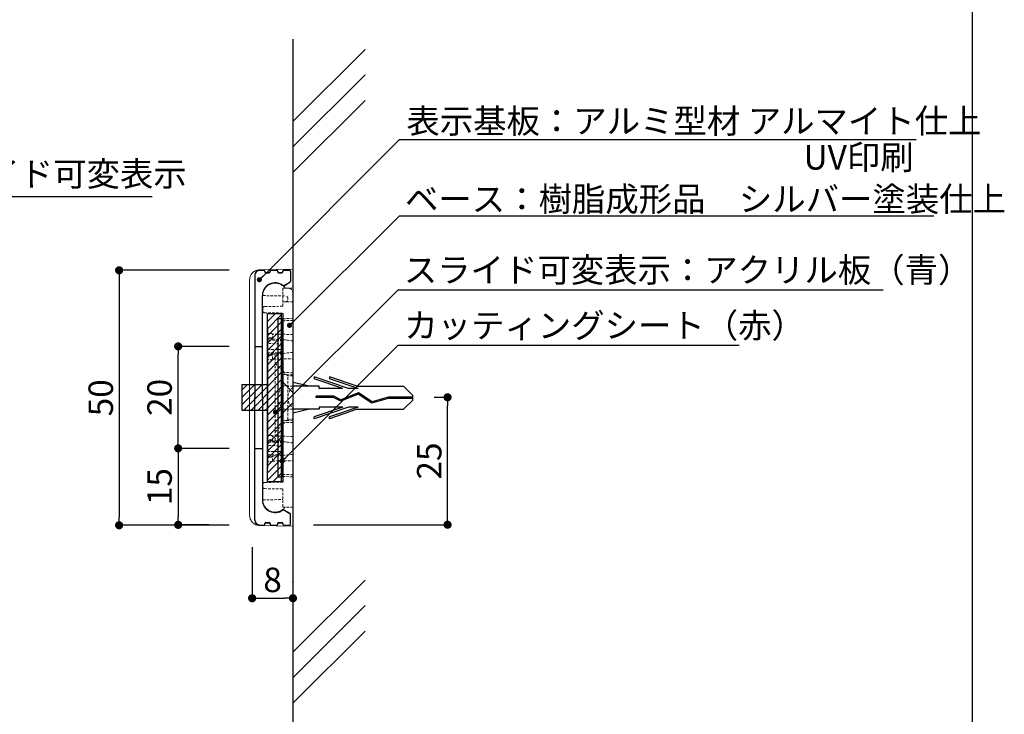
# Model space of a CAD drawing. Extents: x 290 to 573, y 1 to 193.
# Drawn here: x 477 to 573, y 42 to 110 of the extents above; entities that cross this region are included whole.
import ezdxf

# ---------------------------------------------------------------- set-up
doc = ezdxf.new("R2010")
doc.units = 0
doc.header["$MEASUREMENT"] = 0
doc.linetypes.add('HIDDEN', pattern=[0.375, 0.25, -0.125])
for name, color, linetype in [('DIM', 2, 'Continuous'), ('FORMAT', 7, 'Continuous'), ('MC1', 7, 'Continuous'), ('MC2', 3, 'HIDDEN'), ('RED', 7, 'Continuous'), ('壁', 6, 'Continuous'), ('寸法', 2, 'Continuous'), ('本体１', 7, 'Continuous'), ('枠横ライン', 9, 'Continuous'), ('注釈', 2, 'Continuous')]:
    doc.layers.add(name, color=color, linetype=linetype)
doc.styles.add('EXTFONT', font='txt', dxfattribs={"height": 3, "bigfont": 'extfont'})
doc.styles.get("Standard").update_dxf_attribs({"font": 'txt.shx', "bigfont": 'extfont.shx'})
doc.styles.add('角ゴ', font='txt.shx', dxfattribs={"bigfont": 'extfont.shx'})
doc.dimstyles.new('KITEI-1$7', dxfattribs={"dimtxt": 2.4, "dimasz": 0.5, "dimexe": 0, "dimexo": 1, "dimgap": 0.7, "dimtad": 2, "dimdec": 0, "dimrnd": 1, "dimzin": 0, "dimdsep": 46, "dimtxsty": 'EXTFONT', "dimblk1": 'DOT', "dimblk2": 'DOT', "dimsah": 1, "dimcen": 0.09, "dimclrd": 2, "dimclre": 2, "dimclrt": 2, "dimadec": 0, "dimazin": 0, "dimtfac": 1, "dimtdec": 4, "dimtofl": 0, "dimtmove": 0, "dimatfit": 0, "dimldrblk": 'DOT', "dimfxl": 1, "dimtolj": 1, "dimtzin": 0, "dimarcsym": 0})
doc.dimstyles.new('STANDARD$0', dxfattribs={"dimtxt": 2.4, "dimasz": 0.4, "dimexe": 0, "dimexo": 2, "dimtad": 3, "dimdec": 0, "dimzin": 0, "dimdsep": 46, "dimtxsty": 'STANDARD', "dimblk1": 'DOT', "dimblk2": 'DOT', "dimsah": 1, "dimcen": 2.5, "dimclrd": 2, "dimclre": 2, "dimclrt": 2, "dimadec": 0, "dimazin": 0, "dimtfac": 1, "dimtdec": 4, "dimtofl": 0, "dimtmove": 0, "dimatfit": 3, "dimldrblk": 'DOT', "dimfxl": 1, "dimtolj": 1, "dimtzin": 0, "dimarcsym": 0})

# ---------------------------------------------------------------- blocks, each defined once
blk = doc.blocks.new('_DOT')
at = {"color": 0, "linetype": 'ByBlock'}
blk.add_line((-0.5, 0), (-1, 0), dxfattribs=at)
at = {"color": 0, "linetype": 'ByBlock', "const_width": 0.5}
blk.add_lwpolyline([(-0.25, 0, 1), (0.25, 0, 1)], format="xyb", close=True, dxfattribs=at)
blk = doc.blocks.new('*D42')
at = {"layer": 'DEFPOINTS', "color": 0}
for p in [(515.57, 73.401), (518.881, 73.401), (503.722, 60.901)]:
    blk.add_point(p, dxfattribs=at)
at = {"layer": '寸法', "color": 2}
for p, q in [((517.57, 73.401), (518.881, 73.401)), ((518.881, 61.701), (518.881, 72.601)), ((505.722, 60.901), (518.881, 60.901))]:
    blk.add_line(p, q, dxfattribs=at)
at = {"layer": '寸法', "color": 2, "xscale": 0.8, "yscale": 0.8, "zscale": 0.8}
for p, rotation in [((518.881, 73.401), 90), ((518.881, 60.901), 270)]:
    blk.add_blockref('_DOT', p, dxfattribs=dict(at, rotation=rotation))
at = {"layer": '寸法', "color": 2, "insert": (517.081, 67.151), "char_height": 2.4, "attachment_point": 5, "rotation": 90, "style": '角ゴ'}
blk.add_mtext('\\A1;25', dxfattribs=at)
blk = doc.blocks.new('*D56')
at = {"layer": 'DEFPOINTS', "color": 0, "linetype": 'ByBlock'}
for p in [(499.472, 85.851), (486.672, 60.851), (499.471, 60.851)]:
    blk.add_point(p, dxfattribs=at)
at = {"layer": '寸法', "color": 2, "linetype": 'ByBlock'}
for p, q in [((497.472, 85.851), (486.672, 85.851)), ((486.672, 85.051), (486.672, 61.651)), ((497.471, 60.851), (486.672, 60.851))]:
    blk.add_line(p, q, dxfattribs=at)
at = {"layer": '寸法', "color": 2, "linetype": 'ByBlock', "xscale": 0.8, "yscale": 0.8, "zscale": 0.8}
for p, rotation in [((486.672, 85.851), 90), ((486.672, 60.851), 270)]:
    blk.add_blockref('_DOT', p, dxfattribs=dict(at, rotation=rotation))
at = {"layer": '寸法', "color": 2, "linetype": 'ByBlock', "insert": (484.872, 73.351), "char_height": 2.4, "attachment_point": 5, "rotation": 90, "style": '角ゴ'}
blk.add_mtext('\\A1;50', dxfattribs=at)
blk = doc.blocks.new('*D43')
at = {"layer": 'DEFPOINTS', "color": 0}
for p in [(499.72, 60.695), (503.722, 60.751), (503.722, 53.695)]:
    blk.add_point(p, dxfattribs=at)
at = {"layer": '寸法', "color": 2}
for p, q in [((499.72, 58.695), (499.72, 53.695)), ((503.722, 58.751), (503.722, 53.695)), ((500.52, 53.695), (502.922, 53.695))]:
    blk.add_line(p, q, dxfattribs=at)
at = {"layer": '寸法', "color": 2, "xscale": 0.8, "yscale": 0.8, "zscale": 0.8, "rotation": 180}
blk.add_blockref('_DOT', (499.72, 53.695), dxfattribs=at)
at = {"layer": '寸法', "color": 2, "xscale": 0.8, "yscale": 0.8, "zscale": 0.8}
blk.add_blockref('_DOT', (503.722, 53.695), dxfattribs=at)
at = {"layer": '寸法', "color": 2, "insert": (501.72, 55.495), "char_height": 2.4, "attachment_point": 5, "style": '角ゴ'}
blk.add_mtext('\\A1;8', dxfattribs=at)
blk = doc.blocks.new('*D101')
at = {"layer": 'DEFPOINTS', "color": 0, "ltscale": 0.3}
for p in [(492.464, 78.392), (499.464, 78.392), (499.464, 68.392)]:
    blk.add_point(p, dxfattribs=at)
at = {"layer": '寸法', "color": 2, "ltscale": 0.3}
for p, q in [((497.464, 78.392), (492.464, 78.392)), ((492.464, 69.192), (492.464, 77.592)), ((497.464, 68.392), (492.464, 68.392))]:
    blk.add_line(p, q, dxfattribs=at)
at = {"layer": '寸法', "color": 2, "ltscale": 0.3, "xscale": 0.8, "yscale": 0.8, "zscale": 0.8}
for p, rotation in [((492.464, 78.392), 90), ((492.464, 68.392), 270)]:
    blk.add_blockref('_DOT', p, dxfattribs=dict(at, rotation=rotation))
at = {"layer": '寸法', "color": 2, "ltscale": 0.3, "insert": (490.639, 73.392), "char_height": 2.4, "attachment_point": 5, "rotation": 90, "style": '角ゴ'}
blk.add_mtext('\\A1;20', dxfattribs=at)
blk = doc.blocks.new('*D102')
at = {"layer": 'DEFPOINTS', "color": 0, "ltscale": 0.3}
for p in [(499.464, 68.392), (492.464, 60.892), (497.464, 60.892)]:
    blk.add_point(p, dxfattribs=at)
at = {"layer": '寸法', "color": 2, "ltscale": 0.3}
for p, q in [((497.464, 68.392), (492.464, 68.392)), ((492.464, 67.592), (492.464, 61.692)), ((495.464, 60.892), (492.464, 60.892))]:
    blk.add_line(p, q, dxfattribs=at)
at = {"layer": '寸法', "color": 2, "ltscale": 0.3, "xscale": 0.8, "yscale": 0.8, "zscale": 0.8}
for p, rotation in [((492.464, 68.392), 90), ((492.464, 60.892), 270)]:
    blk.add_blockref('_DOT', p, dxfattribs=dict(at, rotation=rotation))
at = {"layer": '寸法', "color": 2, "ltscale": 0.3, "insert": (490.639, 64.642), "char_height": 2.4, "attachment_point": 5, "rotation": 90, "style": '角ゴ'}
blk.add_mtext('\\A1;15', dxfattribs=at)

msp = doc.modelspace()

# ---------------------------------------------------------------- linework, layer by layer
at = {"color": 7, "linetype": 'Continuous', "lineweight": 15}
for p, q in [((500.455, 85.914), (503.722, 85.971)), ((503.722, 85.971), (503.722, 85.321)), ((503.722, 61.421), (503.722, 85.321)), ((499.472, 61.828), (499.472, 84.914)), ((503.722, 61.421), (503.722, 60.771)), ((503.722, 60.771), (500.455, 60.828))]:
    msp.add_line(p, q, dxfattribs=at)
at = {"color": 7, "linetype": 'HIDDEN', "lineweight": 0}
for p, q in [((503.722, 84.121), (502.722, 84.103)), ((502.722, 84.103), (502.722, 82.33)), ((503.231, 84.112), (502.944, 84.117)), ((500.772, 83.617), (500.772, 83.371)), ((500.772, 83.371), (502.977, 83.332)), ((503.222, 83.082), (503.222, 83.008)), ((500.772, 82.148), (500.772, 81.843)), ((502.722, 82.33), (500.92, 82.298)), ((503.722, 82.771), (502.722, 82.753)), ((500.92, 81.693), (502.722, 81.662)), ((502.722, 81.662), (502.722, 65.08)), ((503.722, 81.148), (502.722, 81.096)), ((501.222, 78.763), (501.222, 79.421)), ((501.544, 79.671), (501.472, 79.671)), ((501.544, 79.201), (501.472, 79.201)), ((501.722, 79.102), (501.722, 79.596)), ((503.722, 79.561), (501.722, 79.596)), ((502.722, 78.97), (501.222, 78.996)), ((501.222, 78.763), (501.222, 78.671)), ((502.722, 78.645), (501.222, 78.671)), ((501.722, 79.102), (501.722, 79.078)), ((501.222, 78.071), (502.722, 78.097)), ((501.222, 78.071), (501.222, 77.978)), ((501.222, 77.321), (501.222, 77.978)), ((501.222, 77.746), (502.722, 77.772)), ((501.472, 77.54), (501.544, 77.54)), ((501.722, 77.663), (501.722, 77.639)), ((501.722, 77.146), (501.722, 77.639)), ((502.722, 77.621), (501.972, 77.608)), ((501.972, 74.371), (501.972, 77.608)), ((501.472, 77.071), (501.544, 77.071)), ((501.722, 77.146), (503.722, 77.181)), ((503.213, 75.505), (501.972, 76.746)), ((502.722, 75.646), (503.722, 75.593)), ((503.213, 74.371), (503.213, 75.505)), ((503.722, 75.496), (503.213, 75.505)), ((501.972, 72.371), (501.972, 74.371)), ((503.722, 74.496), (502.722, 74.513)), ((503.213, 72.371), (503.213, 74.371)), ((501.972, 69.134), (501.972, 72.371)), ((503.722, 72.246), (502.722, 72.228)), ((503.213, 71.237), (503.213, 72.371)), ((501.972, 69.996), (503.213, 71.237)), ((503.722, 71.148), (502.722, 71.096)), ((503.213, 71.237), (503.722, 71.246)), ((501.544, 69.671), (501.472, 69.671)), ((501.722, 69.102), (501.722, 69.596)), ((503.722, 69.561), (501.722, 69.596)), ((501.222, 68.763), (501.222, 69.421)), ((502.722, 68.97), (501.222, 68.996)), ((501.222, 68.763), (501.222, 68.671)), ((502.722, 68.645), (501.222, 68.671)), ((501.544, 69.201), (501.472, 69.201)), ((501.722, 69.102), (501.722, 69.078)), ((501.972, 69.134), (502.722, 69.121)), ((501.222, 68.071), (502.722, 68.097)), ((501.222, 68.071), (501.222, 67.978)), ((501.222, 67.321), (501.222, 67.978)), ((501.222, 67.746), (502.722, 67.772)), ((501.722, 67.663), (501.722, 67.639)), ((501.722, 67.146), (501.722, 67.639)), ((501.472, 67.54), (501.544, 67.54)), ((501.472, 67.071), (501.544, 67.071)), ((501.722, 67.146), (503.722, 67.181)), ((500.772, 64.898), (500.772, 64.593)), ((502.722, 65.08), (500.92, 65.048)), ((502.722, 65.646), (503.722, 65.593)), ((500.92, 64.443), (502.722, 64.412)), ((502.722, 64.412), (502.722, 62.638)), ((500.772, 63.337), (502.722, 63.371)), ((500.772, 63.337), (500.772, 63.124)), ((502.722, 62.638), (503.722, 62.621))]:
    msp.add_line(p, q, dxfattribs=at)
at = {"color": 7, "linetype": 'Continuous', "lineweight": 15, "flags": 128}
for points in [[(499.726, 85.579), (499.637, 85.464), (499.58, 85.365)], [(499.58, 61.376), (499.637, 61.277), (499.749, 61.137)]]:
    msp.add_lwpolyline(points, dxfattribs=at)
at = {"color": 7, "linetype": 'Continuous', "lineweight": 15}
for centre, start, end in [((500.472, 84.914), 153.17134, 180), ((500.472, 61.828), 180, 206.82866)]:
    msp.add_arc(centre, 1, start, end, dxfattribs=at)
at = {"color": 7, "linetype": 'HIDDEN', "lineweight": 0}
for centre, radius, start, end in [((501.972, 83.371), 1.225, 37.52359, 168.40473), ((503.222, 83.612), 0.5, 0, 89), ((502.972, 83.082), 0.25, 0, 89), ((500.922, 82.148), 0.15, 91, 180), ((502.972, 83.008), 0.25, 271, 0), ((500.922, 81.843), 0.15, 180, 269), ((501.472, 79.421), 0.25, 90, 180), ((501.544, 79.421), 0.25, 44.427, 90), ((501.472, 77.321), 0.25, 180, 270), ((501.544, 77.321), 0.25, 270, 315.573), ((503.472, 73.371), 1.25, 126.8699, 233.1301), ((504.472, 73.371), 1.25, 126.8699, 233.1301), ((501.472, 69.421), 0.25, 90, 180), ((501.544, 69.421), 0.25, 44.427, 90), ((501.472, 67.321), 0.25, 180, 270), ((501.544, 67.321), 0.25, 270, 315.573), ((500.922, 64.898), 0.15, 91, 180), ((500.922, 64.593), 0.15, 180, 269), ((501.972, 63.371), 1.225, 191.59527, 323.04005)]:
    msp.add_arc(centre, radius, start, end, dxfattribs=at)
for centre, major_axis, ratio, start_param, end_param in [((445.432, 78.371), (74.477, 0), 0.017455, 0.717569, 0.719027), ((472.629, 78.371), (33.064, 0), 0.049416, 0.347002, 0.427144), ((445.432, 78.371), (74.477, 0), 0.017455, 5.564158, 5.565617), ((472.629, 78.371), (33.064, 0), 0.049416, 5.856041, 5.936184), ((445.432, 68.371), (74.477, 0), 0.017455, 0.717569, 0.719027), ((472.629, 68.371), (33.064, 0), 0.049416, 0.347002, 0.427144), ((472.629, 68.371), (33.064, 0), 0.049416, 5.856041, 5.936184), ((445.432, 68.371), (74.477, 0), 0.017455, 5.564158, 5.565617)]:
    msp.add_ellipse(centre, major_axis=major_axis, ratio=ratio, start_param=start_param, end_param=end_param, dxfattribs=at)
at = {"color": 7, "linetype": 'Continuous', "lineweight": 15}
for points in [[(499.58, 85.365), (499.624, 85.453), (499.681, 85.532), (499.81, 85.669), (499.883, 85.726), (500.036, 85.818), (500.116, 85.852), (500.283, 85.9), (500.37, 85.912), (500.455, 85.914)], [(499.58, 61.376), (499.624, 61.289), (499.681, 61.209), (499.81, 61.073), (499.883, 61.015), (500.036, 60.923), (500.116, 60.889), (500.283, 60.842), (500.37, 60.829), (500.455, 60.828)]]:
    msp.add_open_spline(points, degree=3, knots=[0, 0, 0, 0, 0.25, 0.25, 0.5, 0.5, 0.75, 0.75, 1, 1, 1, 1], dxfattribs=at)
at = {"color": 7, "linetype": 'HIDDEN', "lineweight": 0}
for points in [[(503.722, 80.941), (503.389, 80.929), (503.056, 80.917), (502.722, 80.906)], [(501.722, 79.102), (502.056, 79.085), (502.389, 79.067), (502.722, 79.048)], [(502.722, 77.694), (502.389, 77.675), (502.056, 77.657), (501.722, 77.639)], [(503.722, 75.8), (503.389, 75.812), (503.056, 75.824), (502.722, 75.836)], [(503.722, 70.941), (503.389, 70.929), (503.056, 70.917), (502.722, 70.906)], [(501.722, 69.102), (502.056, 69.085), (502.389, 69.067), (502.722, 69.048)], [(502.722, 67.694), (502.389, 67.675), (502.056, 67.657), (501.722, 67.639)], [(503.722, 65.8), (503.389, 65.812), (503.056, 65.824), (502.722, 65.836)]]:
    msp.add_open_spline(points, degree=3, dxfattribs=at)
for points, knots in [([(501.472, 79.227), (501.424, 79.228), (501.376, 79.205), (501.306, 79.138), (501.281, 79.095), (501.229, 78.959), (501.222, 78.861), (501.222, 78.763)], [0, 0, 0, 0, 0.25, 0.25, 0.5, 0.5, 1, 1, 1, 1]), ([(501.222, 78.691), (501.222, 78.795), (501.227, 78.901), (501.277, 79.051), (501.3, 79.098), (501.354, 79.156), (501.375, 79.172), (501.421, 79.195), (501.447, 79.201), (501.472, 79.201)], [0, 0, 0, 0, 0.5, 0.5, 0.75, 0.75, 0.875, 0.875, 1, 1, 1, 1]), ([(501.722, 79.102), (501.704, 79.135), (501.679, 79.165), (501.618, 79.21), (501.582, 79.225), (501.544, 79.226)], [0, 0, 0, 0, 0.5, 0.5, 1, 1, 1, 1]), ([(501.544, 79.201), (501.583, 79.201), (501.622, 79.186), (501.681, 79.14), (501.704, 79.11), (501.722, 79.078)], [0, 0, 0, 0, 0.5, 0.5, 1, 1, 1, 1]), ([(501.472, 77.54), (501.447, 77.54), (501.421, 77.547), (501.374, 77.57), (501.353, 77.586), (501.3, 77.644), (501.276, 77.692), (501.243, 77.791), (501.234, 77.843), (501.224, 77.947), (501.222, 77.999), (501.222, 78.051)], [0, 0, 0, 0, 0.125, 0.125, 0.25, 0.25, 0.5, 0.5, 0.75, 0.75, 1, 1, 1, 1]), ([(501.222, 77.978), (501.222, 77.881), (501.229, 77.783), (501.281, 77.646), (501.306, 77.603), (501.376, 77.536), (501.423, 77.513), (501.472, 77.514)], [0, 0, 0, 0, 0.5, 0.5, 0.75, 0.75, 1, 1, 1, 1]), ([(501.722, 77.663), (501.704, 77.631), (501.68, 77.601), (501.62, 77.555), (501.582, 77.54), (501.544, 77.54)], [0, 0, 0, 0, 0.5, 0.5, 1, 1, 1, 1]), ([(501.722, 77.639), (501.703, 77.606), (501.679, 77.576), (501.619, 77.531), (501.582, 77.517), (501.544, 77.516)], [0, 0, 0, 0, 0.5, 0.5, 1, 1, 1, 1]), ([(501.472, 69.227), (501.424, 69.228), (501.376, 69.205), (501.306, 69.138), (501.281, 69.095), (501.229, 68.959), (501.222, 68.861), (501.222, 68.763)], [0, 0, 0, 0, 0.25, 0.25, 0.5, 0.5, 1, 1, 1, 1]), ([(501.222, 68.691), (501.222, 68.795), (501.227, 68.901), (501.277, 69.051), (501.3, 69.098), (501.354, 69.156), (501.375, 69.172), (501.421, 69.195), (501.447, 69.201), (501.472, 69.201)], [0, 0, 0, 0, 0.5, 0.5, 0.75, 0.75, 0.875, 0.875, 1, 1, 1, 1]), ([(501.722, 69.102), (501.704, 69.135), (501.679, 69.165), (501.618, 69.21), (501.582, 69.225), (501.544, 69.226)], [0, 0, 0, 0, 0.5, 0.5, 1, 1, 1, 1]), ([(501.544, 69.201), (501.583, 69.201), (501.622, 69.186), (501.681, 69.14), (501.704, 69.11), (501.722, 69.078)], [0, 0, 0, 0, 0.5, 0.5, 1, 1, 1, 1]), ([(501.472, 67.54), (501.447, 67.54), (501.421, 67.547), (501.374, 67.57), (501.353, 67.586), (501.3, 67.644), (501.276, 67.692), (501.243, 67.791), (501.234, 67.843), (501.224, 67.947), (501.222, 67.999), (501.222, 68.051)], [0, 0, 0, 0, 0.125, 0.125, 0.25, 0.25, 0.5, 0.5, 0.75, 0.75, 1, 1, 1, 1]), ([(501.222, 67.978), (501.222, 67.881), (501.229, 67.783), (501.281, 67.646), (501.306, 67.603), (501.376, 67.536), (501.423, 67.513), (501.472, 67.514)], [0, 0, 0, 0, 0.5, 0.5, 0.75, 0.75, 1, 1, 1, 1]), ([(501.722, 67.663), (501.704, 67.631), (501.68, 67.601), (501.62, 67.555), (501.582, 67.54), (501.544, 67.54)], [0, 0, 0, 0, 0.5, 0.5, 1, 1, 1, 1]), ([(501.722, 67.639), (501.703, 67.606), (501.679, 67.576), (501.619, 67.531), (501.582, 67.517), (501.544, 67.516)], [0, 0, 0, 0, 0.5, 0.5, 1, 1, 1, 1])]:
    msp.add_open_spline(points, degree=3, knots=knots, dxfattribs=at)
at = {"layer": 'DIM'}
msp.add_point((503.722, 55.281), dxfattribs=at)
at = {"layer": 'FORMAT', "color": 7, "lineweight": 0}
for p in [(501.972, 84.596), (500.772, 82.296), (500.772, 81.696), (502.722, 74.371), (503.722, 74.371), (502.722, 72.371), (503.722, 72.371), (501.972, 62.146)]:
    msp.add_point(p, dxfattribs=at)
at = {"layer": 'MC1', "ltscale": 0.3}
for p, q in [((501.222, 65.101), (501.222, 81.601)), ((501.222, 81.601), (502.722, 81.601)), ((502.722, 81.601), (502.722, 65.101)), ((502.722, 65.101), (501.222, 65.101))]:
    msp.add_line(p, q, dxfattribs=at)
at = {"layer": 'MC2', "color": 3, "linetype": 'Continuous'}
for p, q in [((509.162, 74.255), (505.788, 75.403)), ((505.788, 75.403), (505.788, 75.218)), ((507.288, 75.403), (507.288, 75.218)), ((510.013, 74.476), (507.288, 75.403)), ((502.722, 71.871), (502.722, 74.871)), ((505.356, 74.476), (503.722, 74.851)), ((506.288, 74.476), (503.722, 74.476)), ((508.618, 74.255), (505.788, 75.218)), ((506.288, 74.255), (506.288, 74.476)), ((510.118, 74.255), (507.288, 75.218)), ((510.013, 74.476), (514.554, 74.476)), ((515.47, 73.572), (514.554, 74.476)), ((507.74, 73.501), (505.996, 73.501)), ((505.996, 73.39), (505.996, 73.501)), ((507.711, 73.39), (505.996, 73.39)), ((508.618, 74.255), (506.288, 74.255)), ((508.411, 73.014), (507.711, 73.39)), ((508.418, 73.136), (507.74, 73.501)), ((510.128, 73.714), (508.411, 73.014)), ((510.128, 73.714), (508.411, 73.014)), ((510.14, 73.839), (508.418, 73.136)), ((510.118, 74.255), (509.162, 74.255)), ((511.459, 72.838), (510.128, 73.714)), ((511.478, 72.959), (510.14, 73.839)), ((513.051, 73.406), (511.478, 72.959)), ((515.47, 73.406), (513.051, 73.406)), ((515.47, 73.13), (515.47, 73.572)), ((508.618, 72.446), (505.788, 71.484)), ((509.162, 72.446), (505.788, 71.299)), ((506.288, 72.446), (506.288, 72.226)), ((508.618, 72.446), (506.288, 72.446)), ((510.118, 72.446), (507.288, 71.484)), ((510.118, 72.446), (509.162, 72.446)), ((513.068, 73.295), (511.459, 72.838)), ((515.47, 73.295), (513.068, 73.295)), ((515.47, 73.13), (514.554, 72.226)), ((506.288, 72.226), (503.722, 72.226)), ((505.356, 72.226), (503.722, 71.85)), ((505.788, 71.299), (505.788, 71.484)), ((510.013, 72.226), (507.288, 71.299)), ((507.288, 71.299), (507.288, 71.484)), ((510.013, 72.226), (514.554, 72.226))]:
    msp.add_line(p, q, dxfattribs=at)
at = {"layer": 'RED', "color": 3, "linetype": 'Continuous'}
for p, q in [((503.722, 73.86), (502.722, 74.871)), ((503.722, 72.86), (502.722, 71.871))]:
    msp.add_line(p, q, dxfattribs=at)
at = {"layer": '壁'}
for p, q in [((503.722, 108.51), (503.722, 35.658)), ((503.722, 100.445), (510.793, 107.516)), ((503.722, 97.945), (510.793, 105.016)), ((503.722, 95.445), (510.793, 102.516)), ((503.722, 48.402), (510.793, 55.473)), ((503.722, 45.902), (510.793, 52.973)), ((503.722, 43.402), (510.793, 50.473))]:
    msp.add_line(p, q, dxfattribs=at)
at = {"layer": '本体１', "linetype": 'Continuous'}
for p, q in [((499.972, 85.371), (499.972, 73.371)), ((499.972, 85.351), (499.972, 73.351)), ((500.472, 85.871), (500.872, 85.871)), ((500.472, 85.851), (500.872, 85.851)), ((500.972, 85.771), (500.972, 85.721)), ((500.972, 85.751), (500.972, 85.701)), ((501.072, 85.621), (501.372, 85.621)), ((501.072, 85.601), (501.372, 85.601)), ((501.472, 85.721), (501.472, 85.771)), ((501.472, 85.701), (501.472, 85.751)), ((501.572, 85.871), (502.122, 85.871)), ((501.572, 85.851), (502.122, 85.851)), ((502.222, 85.771), (502.222, 85.721)), ((502.222, 85.751), (502.222, 85.701)), ((502.322, 85.621), (502.622, 85.621)), ((502.322, 85.601), (502.622, 85.601)), ((502.722, 85.721), (502.722, 85.771)), ((502.722, 85.701), (502.722, 85.751)), ((502.822, 85.871), (503.372, 85.871)), ((502.822, 85.851), (503.372, 85.851)), ((503.472, 85.771), (503.472, 84.79)), ((503.472, 85.751), (503.472, 84.77)), ((502.833, 84.363), (503.422, 84.703)), ((502.833, 84.343), (503.422, 84.683)), ((500.722, 73.371), (500.722, 83.371)), ((500.722, 73.351), (500.722, 83.351)), ((499.972, 61.371), (499.972, 73.371)), ((499.972, 61.351), (499.972, 73.351)), ((500.722, 73.371), (500.722, 63.371)), ((500.722, 73.351), (500.722, 63.351)), ((502.833, 62.378), (503.422, 62.038)), ((502.833, 62.358), (503.422, 62.018)), ((503.472, 60.971), (503.472, 61.951)), ((503.472, 60.951), (503.472, 61.931)), ((500.472, 60.871), (500.872, 60.871)), ((500.472, 60.851), (500.872, 60.851)), ((500.972, 60.971), (500.972, 61.021)), ((500.972, 60.951), (500.972, 61.001)), ((501.072, 61.121), (501.372, 61.121)), ((501.072, 61.101), (501.372, 61.101)), ((501.472, 61.021), (501.472, 60.971)), ((501.472, 61.001), (501.472, 60.951)), ((501.572, 60.871), (502.122, 60.871)), ((501.572, 60.851), (502.122, 60.851)), ((502.222, 60.971), (502.222, 61.021)), ((502.222, 60.951), (502.222, 61.001)), ((502.322, 61.121), (502.622, 61.121)), ((502.322, 61.101), (502.622, 61.101)), ((502.722, 61.021), (502.722, 60.971)), ((502.722, 61.001), (502.722, 60.951)), ((502.822, 60.871), (503.372, 60.871)), ((502.822, 60.851), (503.372, 60.851))]:
    msp.add_line(p, q, dxfattribs=at)
at = {"layer": '本体１', "ltscale": 0.3}
for p, q in [((501.222, 81.536), (501.287, 81.601)), ((501.222, 80.829), (501.994, 81.601)), ((501.222, 80.122), (502.572, 81.472)), ((502.572, 81.601), (502.572, 65.101)), ((501.222, 79.415), (502.572, 80.765)), ((501.222, 80.251), (501.222, 66.451)), ((502.722, 81.104), (502.222, 81.104)), ((502.222, 81.104), (502.222, 65.604)), ((502.722, 65.604), (502.722, 81.104)), ((501.222, 78.708), (502.572, 80.058)), ((501.222, 78.001), (502.572, 79.351)), ((499.972, 78.392), (500.722, 78.392)), ((501.222, 77.294), (502.572, 78.644)), ((501.222, 76.587), (502.572, 77.937)), ((501.222, 75.88), (502.572, 77.23)), ((501.222, 75.172), (502.572, 76.522)), ((501.222, 74.465), (502.572, 75.815)), ((498.722, 74.642), (501.222, 74.642)), ((498.722, 74.642), (498.722, 72.142)), ((498.722, 74.087), (499.278, 74.642)), ((499.464, 74.121), (499.985, 74.642)), ((499.464, 73.414), (500.464, 74.414)), ((500.464, 74.414), (500.692, 74.642)), ((500.464, 73.707), (501.222, 74.465)), ((501.222, 73.758), (502.572, 75.108)), ((501.222, 73.051), (502.572, 74.401)), ((498.722, 73.38), (499.464, 74.121)), ((498.722, 72.672), (499.464, 73.414)), ((499.464, 72.707), (500.464, 73.707)), ((500.464, 73), (501.222, 73.758)), ((501.222, 72.344), (502.572, 73.694)), ((498.899, 72.142), (499.464, 72.707)), ((499.606, 72.142), (500.464, 73)), ((500.464, 72.293), (501.222, 73.051)), ((501.222, 71.637), (502.572, 72.987)), ((498.722, 72.142), (501.222, 72.142)), ((500.313, 72.142), (500.464, 72.293)), ((501.021, 72.142), (501.222, 72.344)), ((501.222, 70.93), (502.572, 72.28)), ((501.222, 70.223), (502.572, 71.573)), ((501.222, 69.516), (502.572, 70.866)), ((501.222, 68.809), (502.572, 70.159)), ((501.222, 68.101), (502.572, 69.451)), ((501.222, 67.394), (502.572, 68.744)), ((499.964, 68.392), (500.714, 68.392)), ((501.222, 66.687), (502.572, 68.037)), ((501.222, 65.98), (502.572, 67.33)), ((501.222, 65.273), (502.572, 66.623)), ((501.757, 65.101), (502.572, 65.916)), ((502.222, 65.604), (502.722, 65.604)), ((502.464, 65.101), (502.572, 65.209))]:
    msp.add_line(p, q, dxfattribs=at)
at = {"layer": '本体１'}
msp.add_line((502.722, 80.251), (502.722, 66.451), dxfattribs=at)
at = {"layer": '本体１', "linetype": 'Continuous'}
for centre, radius, start, end in [((500.472, 85.371), 0.5, 90, 180), ((500.472, 85.351), 0.5, 90, 180), ((500.872, 85.771), 0.1, 0, 90), ((500.872, 85.751), 0.1, 0, 90), ((501.072, 85.721), 0.1, 180, 270), ((501.072, 85.701), 0.1, 180, 270), ((501.372, 85.721), 0.1, 270, 0), ((501.372, 85.701), 0.1, 270, 0), ((501.572, 85.771), 0.1, 90, 180), ((501.572, 85.751), 0.1, 90, 180), ((502.122, 85.771), 0.1, 0, 90), ((502.122, 85.751), 0.1, 0, 90), ((502.322, 85.721), 0.1, 180, 270), ((502.322, 85.701), 0.1, 180, 270), ((502.622, 85.721), 0.1, 270, 0), ((502.622, 85.701), 0.1, 270, 0), ((502.822, 85.771), 0.1, 90, 180), ((502.822, 85.751), 0.1, 90, 180), ((503.372, 85.771), 0.1, 0, 90), ((503.372, 85.751), 0.1, 0, 90), ((501.972, 83.371), 1.25, 53.07404, 180), ((501.972, 83.351), 1.25, 53.07404, 180), ((502.783, 84.45), 0.1, 233.07404, 300), ((502.783, 84.43), 0.1, 233.07404, 300), ((503.372, 84.79), 0.1, 300, 0), ((503.372, 84.77), 0.1, 300, 0), ((501.972, 63.371), 1.25, 180, 306.92596), ((501.972, 63.351), 1.25, 180, 306.92596), ((502.783, 62.291), 0.1, 60, 126.92596), ((502.783, 62.271), 0.1, 60, 126.92596), ((503.372, 61.951), 0.1, 0, 60), ((503.372, 61.931), 0.1, 0, 60), ((500.472, 61.371), 0.5, 180, 270), ((500.472, 61.351), 0.5, 180, 270), ((500.872, 60.971), 0.1, 270, 0), ((500.872, 60.951), 0.1, 270, 0), ((501.072, 61.021), 0.1, 90, 180), ((501.072, 61.001), 0.1, 90, 180), ((501.372, 61.021), 0.1, 0, 90), ((501.372, 61.001), 0.1, 0, 90), ((501.572, 60.971), 0.1, 180, 270), ((501.572, 60.951), 0.1, 180, 270), ((502.122, 60.971), 0.1, 270, 0), ((502.122, 60.951), 0.1, 270, 0), ((502.322, 61.021), 0.1, 90, 180), ((502.322, 61.001), 0.1, 90, 180), ((502.622, 61.021), 0.1, 0, 90), ((502.622, 61.001), 0.1, 0, 90), ((502.822, 60.971), 0.1, 180, 270), ((502.822, 60.951), 0.1, 180, 270), ((503.372, 60.971), 0.1, 270, 0), ((503.372, 60.951), 0.1, 270, 0)]:
    msp.add_arc(centre, radius, start, end, dxfattribs=at)
at = {"layer": '枠横ライン'}
msp.add_line((570.34, 193.27), (570.34, 1.452), dxfattribs=at)
at = {"layer": '注釈', "color": 2, "linetype": 'Continuous'}
for p, q in [((514.671, 98.674), (564.839, 98.674)), ((466.927, 93.091), (489.899, 93.091)), ((514.871, 91.196), (566.569, 91.196)), ((514.546, 83.948), (561.601, 83.948)), ((514.546, 78.497), (547.485, 78.497))]:
    msp.add_line(p, q, dxfattribs=at)

# ---------------------------------------------------------------- texts
at = {"layer": 'MC1', "color": 2, "linetype": 'Continuous'}
msp.add_text('UV印刷', height=2.4, dxfattribs=at).set_placement((553.795, 95.729))
at = {"layer": '本体１', "color": 2, "style": '角ゴ'}
msp.add_text('表示基板：アルミ型材 アルマイト仕上', height=2.4, dxfattribs=at).set_placement((514.845, 99.295))
at = {"layer": '注釈', "color": 2, "linetype": 'Continuous', "style": '角ゴ'}
msp.add_text('ベース：樹脂成形品\u3000シルバー塗装仕上', height=2.4, dxfattribs=at).set_placement((514.708, 91.638))
at = {"layer": '注釈', "color": 2, "linetype": 'Continuous', "char_height": 2.4, "attachment_point": 4, "style": '角ゴ'}
for s, insert in [('スライド可変表示', (467.112, 94.991)), ('スライド可変表示：アクリル板（青）', (514.589, 85.574)), ('カッティングシート（赤）', (514.635, 80.126))]:
    msp.add_mtext(s, dxfattribs=dict(at, insert=insert))

# ---------------------------------------------------------------- dimensions: what is measured, and where the dimension line sits
at = {"layer": '寸法', "linetype": 'ByBlock'}
dim = msp.add_linear_dim(base=(486.672, 60.851), p1=(499.472, 85.851), p2=(499.471, 60.851), angle=90, dimstyle='STANDARD$0', override={"dimasz": 0.8, "dimgap": 0.6, "dimdec": 1, "dimlfac": 2, "dimzin": 8, "dimtxsty": '角ゴ', "dimblk": 'DOT', "dimtdec": 1, "dimlwd": -1, "dimlwe": -1}, dxfattribs=at)
dim.commit()
dim.dimension.update_dxf_attribs({"geometry": '*D56', "text_midpoint": (486.672, 73.351), "dimtype": 160})
at = {"layer": '寸法', "ltscale": 0.3}
for base, p2, picture, middle in [((492.464, 78.392), (499.464, 78.392), '*D101', (490.639, 73.392)), ((492.464, 60.892), (497.464, 60.892), '*D102', (490.639, 64.642))]:
    dim = msp.add_linear_dim(base=base, p1=(499.464, 68.392), p2=p2, angle=90, dimstyle='STANDARD$0', override={"dimasz": 0.8, "dimdec": 1, "dimlfac": 2, "dimzin": 8, "dimtxsty": '角ゴ', "dimblk": 'DOT', "dimtdec": 1, "dimlwd": -1, "dimlwe": -1}, dxfattribs=at)
    dim.commit()
    dim.dimension.update_dxf_attribs({"geometry": picture, "text_midpoint": middle})
at = {"layer": '寸法'}
dim = msp.add_linear_dim(base=(518.881, 73.401), p1=(503.722, 60.901), p2=(515.57, 73.401), angle=90, dimstyle='STANDARD$0', override={"dimasz": 0.8, "dimgap": 0.6, "dimdec": 1, "dimlfac": 2, "dimzin": 8, "dimtxsty": '角ゴ', "dimblk": 'DOT', "dimtdec": 1, "dimlwd": -1, "dimlwe": -1}, dxfattribs=at)
dim.commit()
dim.dimension.update_dxf_attribs({"geometry": '*D42', "text_midpoint": (517.081, 67.151)})
dim = msp.add_linear_dim(base=(503.722, 53.695), p1=(499.72, 60.695), p2=(503.722, 60.751), dimstyle='STANDARD$0', override={"dimasz": 0.8, "dimgap": 0.6, "dimdec": 1, "dimlfac": 2, "dimzin": 8, "dimtxsty": '角ゴ', "dimblk": 'DOT', "dimtdec": 1, "dimlwd": -1, "dimlwe": -1}, dxfattribs=at)
dim.commit()
dim.dimension.update_dxf_attribs({"geometry": '*D43', "text_midpoint": (501.72, 53.695), "dimtype": 160})

# ---------------------------------------------------------------- leaders
at = {"layer": '注釈', "color": 2, "linetype": 'Continuous', "annotation_type": 0, "has_hookline": 1, "hookline_direction": 0}
for points in [[(500.424, 84.927), (514.171, 98.674), (514.671, 98.674)], [(503.383, 80.455), (514.171, 91.196), (514.671, 91.196)], [(502.006, 71.947), (514.046, 83.948), (514.546, 83.948)], [(502.658, 67.148), (514.046, 78.497), (514.546, 78.497)]]:
    msp.add_leader(points, dimstyle='KITEI-1$7', dxfattribs=at)

doc.saveas('drawing.dxf')
